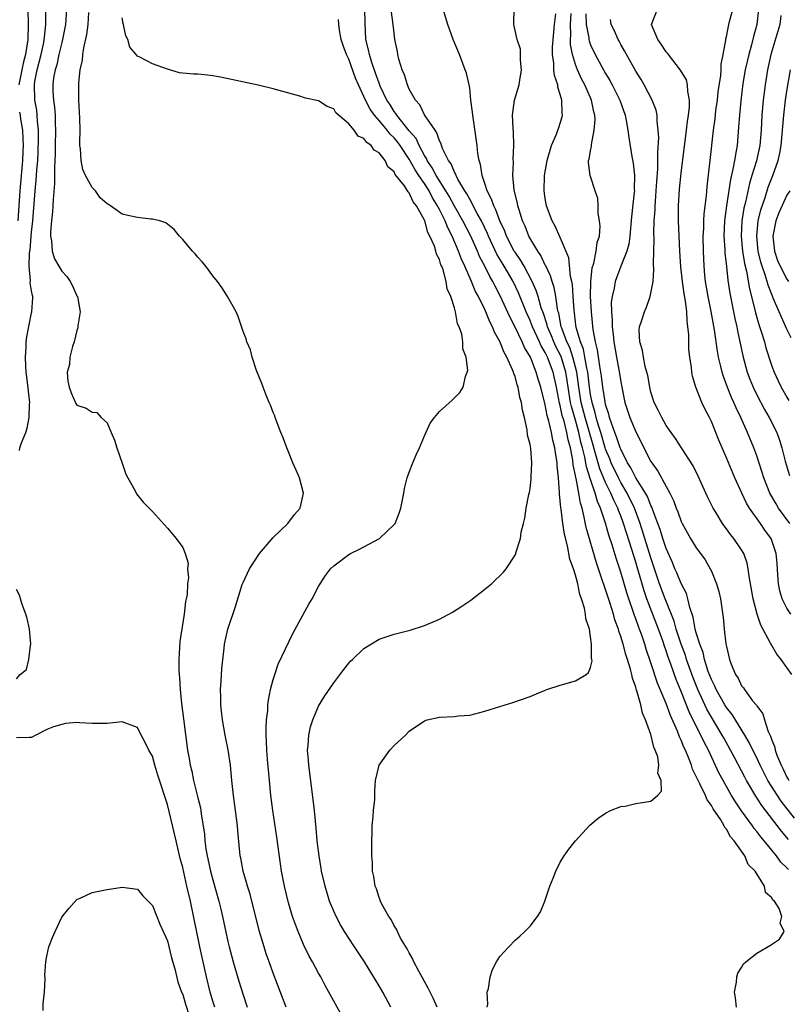
# Model space of a CAD drawing. Units: inches. Extents: x 2580000 to 2583000, y 1545000 to 1548000.
# Drawn here: x 2580703 to 2580805, y 1545749 to 1545880 of the extents above; entities that cross this region are included whole.
import ezdxf

# ---------------------------------------------------------------- set-up
doc = ezdxf.new("R2010")
doc.units = ezdxf.units.IN
doc.header["$MEASUREMENT"] = 0
doc.layers.add('LD25801545_2ft', color=143, linetype='Continuous')

msp = doc.modelspace()

# ---------------------------------------------------------------- linework, layer by layer
at = {"layer": 'LD25801545_2ft'}
for points, elevation in [([(2580703.05, 1545903), (2580703.62, 1545901), (2580703.9, 1545899.9), (2580704.08, 1545897.92), (2580704.34, 1545896.34), (2580704.46, 1545895), (2580704.61, 1545893), (2580704.64, 1545891), (2580704.63, 1545889.37), (2580704.6, 1545888.6), (2580704.58, 1545887), (2580704.47, 1545883), (2580704.49, 1545881), (2580704.56, 1545879), (2580704.5, 1545877), (2580704.17, 1545875), (2580703.93, 1545874.07), (2580703.69, 1545873), (2580703.3, 1545871)], 6984), ([(2580703.38, 1545822.62), (2580703.44, 1545823), (2580703.64, 1545823.64), (2580704.23, 1545825), (2580704.43, 1545825.57), (2580704.69, 1545827), (2580704.72, 1545828.72), (2580704.75, 1545829), (2580704.38, 1545832.38), (2580704.28, 1545833), (2580704.22, 1545833.78), (2580704.19, 1545835), (2580704.3, 1545836.3), (2580704.3, 1545837), (2580704.35, 1545837.65), (2580705, 1545840.85), (2580705.04, 1545841), (2580705.16, 1545842.84), (2580705.17, 1545843), (2580705.12, 1545843.12), (2580705, 1545843.77), (2580704.83, 1545844.83), (2580704.86, 1545845.14), (2580704.68, 1545847), (2580704.72, 1545848.72), (2580704.8, 1545849.2), (2580705, 1545851.51), (2580705.15, 1545853), (2580705.47, 1545857), (2580705.62, 1545858.38), (2580705.7, 1545859.7), (2580705.82, 1545861), (2580705.88, 1545862.12), (2580705.93, 1545863.93), (2580705.91, 1545865), (2580705.78, 1545866.22), (2580705.75, 1545867), (2580705.67, 1545867.67), (2580705.44, 1545869), (2580705.37, 1545871), (2580705.44, 1545871.44), (2580705.73, 1545873), (2580706.26, 1545875), (2580706.61, 1545876.61), (2580706.68, 1545877), (2580706.7, 1545877.3), (2580706.88, 1545879), (2580706.89, 1545880.89)], 6986), ([(2580709.64, 1545881), (2580709.48, 1545879), (2580709.11, 1545877), (2580709, 1545876.59), (2580708.62, 1545875), (2580708.33, 1545873.67), (2580708.11, 1545873), (2580707.92, 1545871.92), (2580707.8, 1545871), (2580707.82, 1545870.18), (2580707.9, 1545869), (2580708.04, 1545868.04), (2580708.1, 1545867), (2580708.12, 1545865.88), (2580708.16, 1545865), (2580708.12, 1545863), (2580708.11, 1545861.89), (2580708.07, 1545861), (2580708.01, 1545860.01), (2580708.05, 1545857.95), (2580707.85, 1545855.85), (2580707.83, 1545855), (2580707.78, 1545854.22), (2580707.65, 1545853), (2580707.52, 1545851.52), (2580707.51, 1545851), (2580707.63, 1545850.37), (2580707.71, 1545849), (2580708.01, 1545848.01), (2580708.6, 1545847), (2580709, 1545846.37), (2580709.65, 1545845.65), (2580710.11, 1545845), (2580710.4, 1545844.4), (2580711, 1545843.11), (2580711.07, 1545843), (2580711.43, 1545841), (2580711.14, 1545839.14), (2580711.14, 1545838.86), (2580711, 1545838.5), (2580710.62, 1545837), (2580710.41, 1545836.41), (2580710.07, 1545835), (2580710, 1545834), (2580709.72, 1545833), (2580709.81, 1545831.81), (2580709.98, 1545831), (2580710.25, 1545830.25), (2580710.87, 1545828.87), (2580711, 1545828.65), (2580712.22, 1545828.22), (2580713, 1545827.72), (2580713.65, 1545827.65), (2580714.23, 1545827), (2580715, 1545826.28), (2580715.53, 1545825), (2580715.98, 1545823.98), (2580716.27, 1545823), (2580717, 1545820.95), (2580717.49, 1545819.49), (2580717.75, 1545819), (2580718.71, 1545817.29), (2580718.9, 1545816.9), (2580719.78, 1545815.78), (2580721, 1545814.55), (2580723, 1545812.37), (2580724.13, 1545811), (2580725, 1545809.79), (2580725.32, 1545809), (2580725.72, 1545807.72), (2580725.65, 1545807), (2580725.79, 1545805.79), (2580725.64, 1545805), (2580725.59, 1545803.59), (2580725.46, 1545803), (2580725.36, 1545802.64), (2580725.19, 1545801), (2580724.61, 1545797.39), (2580724.59, 1545796.59), (2580724.48, 1545795), (2580724.49, 1545793.51), (2580724.52, 1545793), (2580724.57, 1545792.57), (2580724.65, 1545791), (2580724.85, 1545789.15), (2580725.13, 1545787.13), (2580725.66, 1545783), (2580725.87, 1545781.87), (2580726.01, 1545781), (2580726.22, 1545780.22), (2580726.45, 1545779), (2580727, 1545776.7), (2580727.35, 1545775.35), (2580727.41, 1545775), (2580727.47, 1545774.53), (2580727.72, 1545773), (2580727.87, 1545771.87), (2580727.93, 1545771), (2580728.08, 1545769.92), (2580728.24, 1545769), (2580728.7, 1545767), (2580729, 1545765.85), (2580729.8, 1545763), (2580730.06, 1545761.94), (2580730.29, 1545761), (2580731, 1545757.68), (2580731.16, 1545757), (2580731.7, 1545755), (2580732.45, 1545752.45), (2580733, 1545750.64), (2580733.56, 1545749)], 6988), ([(2580758.69, 1545749), (2580758.17, 1545750.17), (2580757.52, 1545751.52), (2580757, 1545752.4), (2580756.26, 1545753.74), (2580755.62, 1545755), (2580755.45, 1545755.45), (2580755, 1545756.18), (2580754.72, 1545756.72), (2580753.86, 1545758.14), (2580753.42, 1545759), (2580753.31, 1545759.31), (2580753, 1545759.74), (2580752.59, 1545760.59), (2580752.28, 1545761), (2580751.38, 1545762.62), (2580751.2, 1545763), (2580751.16, 1545763.16), (2580751, 1545763.49), (2580750.64, 1545764.64), (2580750.48, 1545765), (2580750.3, 1545766.3), (2580750.15, 1545767), (2580750.12, 1545768.12), (2580750.06, 1545769), (2580750.06, 1545770.06), (2580750.03, 1545771), (2580750.09, 1545772.09), (2580750.07, 1545773), (2580750.24, 1545774.24), (2580750.25, 1545775), (2580750.45, 1545776.45), (2580750.43, 1545777.57), (2580750.55, 1545779), (2580751.01, 1545781), (2580752.43, 1545783), (2580753, 1545783.63), (2580754.49, 1545785), (2580755, 1545785.5), (2580757, 1545786.88), (2580757.36, 1545787), (2580759, 1545787.36), (2580761, 1545787.46), (2580761.53, 1545787.53), (2580763, 1545787.63), (2580765, 1545788.15), (2580767, 1545788.79), (2580768.72, 1545789.28), (2580771, 1545790.11), (2580773, 1545790.92), (2580773.23, 1545791), (2580775, 1545791.6), (2580777, 1545792.16), (2580778.41, 1545793), (2580778.75, 1545793.25), (2580779, 1545793.95), (2580779.21, 1545794.79), (2580779.17, 1545795), (2580779.13, 1545795.13), (2580779.12, 1545797), (2580779, 1545798), (2580778.84, 1545799), (2580778.38, 1545800.38), (2580778.35, 1545801), (2580778.22, 1545801.78), (2580777.82, 1545803), (2580777.58, 1545803.58), (2580777.3, 1545805), (2580777, 1545806.13), (2580776.73, 1545807), (2580776.28, 1545808.28), (2580775.96, 1545810.04), (2580775.56, 1545811.56), (2580775.35, 1545813), (2580775.11, 1545814.89), (2580775.07, 1545815.07), (2580775, 1545815.99), (2580774.9, 1545816.9), (2580774.9, 1545817.1), (2580774.76, 1545819), (2580774.6, 1545820.6), (2580774.59, 1545821), (2580774.36, 1545822.36), (2580774.29, 1545823), (2580774, 1545824), (2580773.82, 1545825), (2580773.48, 1545826.52), (2580773.26, 1545827.26), (2580773, 1545828.68), (2580772.42, 1545831), (2580772.08, 1545832.08), (2580771.82, 1545833), (2580771.03, 1545835), (2580770.27, 1545836.27), (2580769.95, 1545837), (2580769, 1545838.94), (2580768.3, 1545840.3), (2580767.1, 1545843), (2580766.37, 1545844.37), (2580766.06, 1545845), (2580765.66, 1545845.66), (2580765, 1545847), (2580764.32, 1545848.32), (2580764.04, 1545849), (2580763.13, 1545851), (2580762.11, 1545853), (2580761, 1545854.95), (2580760.28, 1545856.28), (2580759.86, 1545857), (2580758.56, 1545859), (2580758.03, 1545860.03), (2580757.35, 1545861), (2580757.26, 1545861.26), (2580757, 1545861.67), (2580756.31, 1545863), (2580755.9, 1545863.9), (2580755, 1545864.92), (2580753.35, 1545867), (2580753.23, 1545867.23), (2580753, 1545867.5), (2580752.43, 1545868.43), (2580752.04, 1545869), (2580751.16, 1545870.84), (2580751, 1545871.22), (2580750.55, 1545872.55), (2580750.03, 1545873.97), (2580749.72, 1545875), (2580749.62, 1545875.62), (2580749.27, 1545877), (2580749.16, 1545879.16), (2580749.11, 1545881)], 6996), ([(2580798.34, 1545749), (2580798.21, 1545750.21), (2580798.08, 1545751), (2580798.31, 1545752.31), (2580798.35, 1545753), (2580798.52, 1545753.48), (2580799, 1545754.25), (2580799.26, 1545754.74), (2580799.54, 1545755), (2580801, 1545756.14), (2580802.81, 1545757.19), (2580804.01, 1545757.99), (2580804.65, 1545759), (2580804.12, 1545760.12), (2580804.34, 1545761), (2580803.97, 1545762.03), (2580803.34, 1545763), (2580803.15, 1545763.15), (2580803, 1545763.47), (2580802.18, 1545764.18), (2580802.04, 1545765), (2580800.79, 1545767), (2580799.87, 1545767.87), (2580799.41, 1545769), (2580798.01, 1545771), (2580797.52, 1545771.52), (2580797, 1545772.53), (2580796.77, 1545772.77), (2580796.69, 1545773), (2580796.23, 1545773.77), (2580795.23, 1545775.23), (2580795, 1545775.66), (2580794.42, 1545776.42), (2580794.2, 1545777), (2580793.46, 1545778.54), (2580793.14, 1545779.14), (2580793, 1545779.49), (2580792.5, 1545780.5), (2580792.35, 1545781), (2580791.96, 1545782.04), (2580791.55, 1545783), (2580791.37, 1545783.37), (2580791, 1545784.31), (2580790.77, 1545784.77), (2580790.51, 1545785.49), (2580789.57, 1545787.57), (2580789, 1545789.15), (2580787.87, 1545791.87), (2580787, 1545794.54), (2580786.37, 1545796.37), (2580786.19, 1545797), (2580785.78, 1545798.22), (2580785.5, 1545799), (2580785.35, 1545799.35), (2580785, 1545800.37), (2580784.82, 1545800.82), (2580784.66, 1545801.34), (2580784.07, 1545803), (2580783.81, 1545803.81), (2580783, 1545806.56), (2580782.38, 1545808.38), (2580781.85, 1545810.15), (2580781.43, 1545811.43), (2580780.98, 1545813.02), (2580780.32, 1545815), (2580779.91, 1545815.91), (2580779.62, 1545817), (2580779, 1545818.82), (2580778.46, 1545820.46), (2580778.26, 1545821.74), (2580777.94, 1545823), (2580777.73, 1545823.73), (2580777.46, 1545825), (2580777, 1545826.66), (2580776.47, 1545828.47), (2580776.36, 1545829), (2580776.03, 1545831), (2580775.91, 1545831.91), (2580775.72, 1545833), (2580775.09, 1545835.09), (2580774.41, 1545836.41), (2580774.13, 1545837), (2580773.81, 1545837.81), (2580773.28, 1545839), (2580773.24, 1545839.24), (2580772.76, 1545840.76), (2580772.48, 1545841.52), (2580772.07, 1545843), (2580771.82, 1545843.82), (2580771.29, 1545845), (2580770.21, 1545847), (2580769.78, 1545847.78), (2580769, 1545848.85), (2580768.91, 1545849), (2580767.88, 1545851), (2580767.65, 1545851.65), (2580767, 1545853.02), (2580766.48, 1545854.48), (2580766.18, 1545855), (2580765.9, 1545855.9), (2580765.3, 1545857), (2580765, 1545857.95), (2580764.65, 1545859), (2580764.45, 1545860.45), (2580764.25, 1545861), (2580764.08, 1545861.92), (2580763.97, 1545863), (2580763.4, 1545867), (2580763.39, 1545867.39), (2580763.17, 1545869), (2580763, 1545870.55), (2580762.92, 1545871), (2580762.57, 1545872.57), (2580762.42, 1545873), (2580761.63, 1545875), (2580760.79, 1545877), (2580760.09, 1545879), (2580759.5, 1545881)], 7000), ([(2580805.19, 1545767.19), (2580805, 1545767.41), (2580804.2, 1545768.2), (2580803.62, 1545769), (2580801.99, 1545771), (2580801.53, 1545771.53), (2580801, 1545772.25), (2580800.65, 1545772.65), (2580800.42, 1545773), (2580798.97, 1545774.97), (2580798.17, 1545776.17), (2580797.66, 1545777), (2580796.54, 1545779), (2580796, 1545780), (2580794.61, 1545783), (2580794.04, 1545784.04), (2580793.62, 1545785), (2580793, 1545786.18), (2580792.06, 1545788.06), (2580791, 1545790.76), (2580790.34, 1545792.34), (2580789.62, 1545794.38), (2580789.28, 1545795.28), (2580789, 1545796.13), (2580788.77, 1545796.77), (2580788.55, 1545797.45), (2580788, 1545799), (2580786.47, 1545803), (2580786.09, 1545804.09), (2580785.37, 1545806.63), (2580785, 1545807.85), (2580784.71, 1545808.71), (2580784.47, 1545809.53), (2580783.75, 1545811.75), (2580783.38, 1545813), (2580783, 1545814.01), (2580782.71, 1545814.71), (2580782.62, 1545815), (2580782.07, 1545816.07), (2580781.69, 1545817), (2580781, 1545818.41), (2580780.22, 1545820.22), (2580779.62, 1545822.38), (2580779.33, 1545823.33), (2580778.28, 1545827), (2580777.78, 1545829), (2580777.45, 1545831), (2580777.18, 1545833), (2580776.67, 1545835), (2580776.25, 1545836.25), (2580775.88, 1545837), (2580775.18, 1545838.82), (2580775.13, 1545839), (2580774.79, 1545840.79), (2580774.72, 1545841), (2580774.63, 1545841.37), (2580774.42, 1545843), (2580774.19, 1545844.19), (2580773.91, 1545845), (2580773.72, 1545845.72), (2580773.06, 1545847.06), (2580773, 1545847.17), (2580772.42, 1545848.42), (2580772.01, 1545849), (2580770.84, 1545851), (2580770.33, 1545852.33), (2580770.01, 1545853), (2580769.53, 1545854.48), (2580769.38, 1545855), (2580769.33, 1545855.33), (2580768.88, 1545857.12), (2580768.7, 1545859), (2580768.78, 1545860.78), (2580768.76, 1545861.24), (2580768.86, 1545863), (2580768.8, 1545864.8), (2580768.74, 1545865.26), (2580768.67, 1545867), (2580768.95, 1545869), (2580769.56, 1545871), (2580769.62, 1545871.62), (2580769.85, 1545873), (2580769.73, 1545874.27), (2580769.74, 1545875), (2580769.71, 1545875.71), (2580769.27, 1545877), (2580768.85, 1545879), (2580768.87, 1545881.13)], 7002), ([(2580805.5, 1545801), (2580805, 1545801.76), (2580804.37, 1545803), (2580804.05, 1545804.05), (2580803.87, 1545805), (2580803.81, 1545806.19), (2580803.7, 1545807.7), (2580803.58, 1545809), (2580803, 1545810.75), (2580802.9, 1545811), (2580802.09, 1545812.09), (2580801.49, 1545813), (2580800.06, 1545815), (2580799.66, 1545815.66), (2580799.01, 1545817), (2580798.09, 1545819), (2580797, 1545821.68), (2580795.99, 1545823.99), (2580795, 1545826.45), (2580794.73, 1545827), (2580794.12, 1545828.13), (2580793.72, 1545829), (2580792.95, 1545831), (2580792.49, 1545832.49), (2580792.41, 1545833), (2580792.37, 1545833.63), (2580792.14, 1545835), (2580792.01, 1545836.01), (2580792, 1545838), (2580791.9, 1545839), (2580791.78, 1545839.78), (2580791.73, 1545841), (2580791.56, 1545842.44), (2580791.38, 1545843.38), (2580791.16, 1545845), (2580790.94, 1545846.94), (2580790.8, 1545849), (2580790.65, 1545853), (2580790.66, 1545855), (2580790.79, 1545857.21), (2580791, 1545859.3), (2580791.71, 1545865), (2580791.84, 1545866.16), (2580791.98, 1545867), (2580792.11, 1545868.11), (2580792.11, 1545869), (2580791.86, 1545870.14), (2580791.84, 1545871), (2580791.69, 1545871.69), (2580790.93, 1545872.93), (2580789.33, 1545875), (2580789.19, 1545875.19), (2580789, 1545875.39), (2580788.37, 1545876.37), (2580787.92, 1545877), (2580787.05, 1545879), (2580787.88, 1545881)], 7012), ([(2580805.37, 1545813), (2580803.9, 1545815), (2580803.56, 1545815.56), (2580802.75, 1545817), (2580801.96, 1545819), (2580801.74, 1545819.74), (2580801, 1545821.91), (2580800.6, 1545823), (2580799.78, 1545825), (2580798.91, 1545827), (2580798.27, 1545828.27), (2580797.98, 1545829), (2580797.66, 1545829.66), (2580797.08, 1545831.08), (2580796.54, 1545832.54), (2580796.41, 1545833), (2580796.25, 1545833.75), (2580795.93, 1545835), (2580795.79, 1545835.79), (2580795.4, 1545838.6), (2580794.98, 1545841.02), (2580794.57, 1545843), (2580794.24, 1545845), (2580794.15, 1545845.85), (2580794.04, 1545847), (2580793.95, 1545849), (2580793.93, 1545851), (2580793.99, 1545851.99), (2580794.01, 1545853), (2580794.05, 1545853.95), (2580794.34, 1545856.34), (2580794.45, 1545857.55), (2580794.85, 1545861), (2580795.27, 1545865), (2580795.48, 1545866.52), (2580795.6, 1545867.6), (2580795.8, 1545869), (2580795.91, 1545870.09), (2580796.25, 1545872.25), (2580796.29, 1545873), (2580796.28, 1545873.72), (2580796.58, 1545875), (2580796.91, 1545876.91), (2580796.91, 1545877.09), (2580797, 1545877.36), (2580797.3, 1545879), (2580797.4, 1545879.4), (2580798.1, 1545881.9)], 7014), ([(2580801.23, 1545881), (2580801.03, 1545879), (2580800.58, 1545877.42), (2580800.31, 1545876.31), (2580799.94, 1545875), (2580799.49, 1545873), (2580799.18, 1545871.18), (2580798.88, 1545868.88), (2580798.7, 1545867), (2580798.61, 1545865.39), (2580798.39, 1545863), (2580798.29, 1545862.29), (2580798.05, 1545861), (2580797.86, 1545859.86), (2580797.53, 1545858.47), (2580797.01, 1545855), (2580796.75, 1545853), (2580796.66, 1545851), (2580796.78, 1545849.22), (2580796.79, 1545848.79), (2580797, 1545846.98), (2580797.18, 1545845.18), (2580797.44, 1545843.44), (2580798.11, 1545840.11), (2580798.37, 1545839), (2580798.46, 1545838.46), (2580799.15, 1545835.15), (2580799.75, 1545833), (2580800.09, 1545832.09), (2580800.52, 1545831), (2580801, 1545830.01), (2580802.04, 1545828.04), (2580802.65, 1545827), (2580803.65, 1545825), (2580804.02, 1545824.02), (2580804.32, 1545823), (2580804.76, 1545821.24), (2580805.32, 1545819.32)], 7016), ([(2580738.71, 1545749), (2580737, 1545753.48), (2580736.45, 1545755), (2580736.07, 1545756.07), (2580735.77, 1545757), (2580735.14, 1545759.14), (2580733.93, 1545763.93), (2580733.58, 1545765), (2580733.47, 1545765.47), (2580732.99, 1545767), (2580732.69, 1545768.69), (2580732.61, 1545769), (2580732.31, 1545772.31), (2580732.27, 1545773), (2580732.01, 1545775), (2580731.71, 1545777), (2580731.51, 1545779), (2580731.34, 1545781), (2580731.04, 1545783.04), (2580730.62, 1545785), (2580730.27, 1545787), (2580730.16, 1545788.16), (2580730.05, 1545789), (2580730.06, 1545790.06), (2580730.01, 1545791), (2580730.11, 1545792.11), (2580730.19, 1545793.81), (2580730.48, 1545796.48), (2580730.52, 1545797), (2580730.96, 1545799), (2580732, 1545802), (2580732.89, 1545804.89), (2580733, 1545805.18), (2580733.86, 1545807), (2580735.16, 1545809), (2580737, 1545811.11), (2580738.92, 1545813), (2580739.82, 1545814.18), (2580740.55, 1545815), (2580740.98, 1545817), (2580740.45, 1545819), (2580740.04, 1545820.04), (2580739.59, 1545821), (2580739, 1545822.48), (2580738.77, 1545823), (2580738.3, 1545824.3), (2580738, 1545825), (2580737.36, 1545826.64), (2580737.25, 1545827), (2580737.2, 1545827.2), (2580737, 1545827.67), (2580736.65, 1545828.65), (2580736.47, 1545829), (2580736.04, 1545829.96), (2580735.65, 1545831), (2580735.5, 1545831.5), (2580734.77, 1545833.23), (2580734.19, 1545835), (2580733.97, 1545835.97), (2580733.5, 1545837), (2580733.4, 1545837.4), (2580733, 1545838.39), (2580732.36, 1545840.36), (2580732.09, 1545841), (2580730.95, 1545843), (2580730.19, 1545844.19), (2580729.6, 1545845), (2580729, 1545845.72), (2580728.07, 1545847), (2580727.6, 1545847.6), (2580727, 1545848.21), (2580726.64, 1545848.64), (2580726.28, 1545849), (2580725, 1545850.56), (2580724.58, 1545851), (2580723.89, 1545851.89), (2580722.75, 1545852.75), (2580721.96, 1545853), (2580721, 1545853.25), (2580720.77, 1545853.23), (2580719, 1545853.46), (2580717.74, 1545853.74), (2580717, 1545853.92), (2580715.45, 1545855), (2580715.16, 1545855.16), (2580715, 1545855.27), (2580714.08, 1545856.08), (2580713.45, 1545857), (2580713, 1545857.43), (2580712.15, 1545859), (2580711.8, 1545859.8), (2580711.54, 1545861), (2580711.46, 1545862.54), (2580711.4, 1545863), (2580711.4, 1545863.4), (2580711.43, 1545865), (2580711.4, 1545866.6), (2580711.27, 1545869), (2580711.27, 1545871.27), (2580711.44, 1545873), (2580711.72, 1545874.28), (2580711.78, 1545875), (2580711.92, 1545875.92), (2580712.33, 1545877.67), (2580712.48, 1545879), (2580712.56, 1545880.56)], 6990), ([(2580746.56, 1545747), (2580743.86, 1545751.86), (2580743.27, 1545753), (2580743, 1545753.48), (2580742.19, 1545755), (2580741.76, 1545755.76), (2580741, 1545757.29), (2580740.28, 1545759), (2580739.92, 1545759.93), (2580739.55, 1545761), (2580739, 1545762.81), (2580738.48, 1545765), (2580738.1, 1545767), (2580737.95, 1545767.95), (2580737.47, 1545771.47), (2580736.95, 1545775), (2580736.69, 1545777), (2580736.49, 1545779), (2580736.24, 1545781.76), (2580736.15, 1545783), (2580736.12, 1545784.12), (2580736.06, 1545785), (2580736.04, 1545785.96), (2580736.1, 1545787), (2580736.26, 1545788.26), (2580736.29, 1545789), (2580736.37, 1545789.63), (2580736.64, 1545791), (2580737, 1545792.36), (2580737.18, 1545793), (2580737.65, 1545794.35), (2580739.59, 1545798.41), (2580741.71, 1545802.29), (2580742.15, 1545803), (2580743, 1545804.63), (2580743.22, 1545805), (2580743.9, 1545806.1), (2580744.58, 1545807), (2580745, 1545807.4), (2580747, 1545808.87), (2580747.23, 1545809), (2580748.43, 1545809.57), (2580749, 1545809.91), (2580751.04, 1545811), (2580753, 1545812.85), (2580753.12, 1545813), (2580753.67, 1545814.33), (2580753.88, 1545815), (2580754.11, 1545816.11), (2580754.28, 1545817), (2580754.37, 1545817.63), (2580754.74, 1545819), (2580755, 1545819.78), (2580755.48, 1545821), (2580755.93, 1545822.07), (2580756.35, 1545823), (2580757, 1545824.56), (2580757.77, 1545826.23), (2580758.32, 1545827), (2580759, 1545827.81), (2580760.69, 1545829.31), (2580761, 1545829.59), (2580761.71, 1545830.29), (2580762.13, 1545831), (2580762.44, 1545832.44), (2580762.68, 1545833), (2580762.74, 1545833.26), (2580762.53, 1545835), (2580762.1, 1545836.1), (2580762.1, 1545837), (2580761.97, 1545838.03), (2580761.62, 1545839), (2580761.39, 1545839.39), (2580761.14, 1545841), (2580761, 1545841.51), (2580760.52, 1545843), (2580760.02, 1545844.02), (2580759.89, 1545845), (2580759.48, 1545846.52), (2580759.29, 1545847), (2580759.19, 1545847.19), (2580759, 1545847.91), (2580758.61, 1545848.61), (2580758.53, 1545849), (2580758.34, 1545849.66), (2580757.73, 1545851), (2580757.46, 1545851.46), (2580757.04, 1545853), (2580757, 1545853.09), (2580755.95, 1545855), (2580755.51, 1545855.51), (2580755, 1545856.73), (2580754.84, 1545856.84), (2580754.78, 1545857), (2580754.36, 1545857.64), (2580753.15, 1545859.15), (2580753, 1545859.5), (2580752.18, 1545860.18), (2580751.82, 1545861), (2580751, 1545862.03), (2580750.35, 1545862.35), (2580749.95, 1545863), (2580749.36, 1545863.36), (2580749, 1545863.9), (2580748.22, 1545864.22), (2580747.72, 1545865), (2580747, 1545865.84), (2580745.29, 1545867.29), (2580745, 1545867.84), (2580744.14, 1545868.14), (2580743, 1545868.88), (2580741.26, 1545869.26), (2580740.51, 1545869.49), (2580737.76, 1545870.24), (2580737, 1545870.46), (2580734.98, 1545870.98), (2580730.03, 1545872.03), (2580729, 1545872.21), (2580728.3, 1545872.3), (2580727, 1545872.41), (2580726.42, 1545872.42), (2580725, 1545872.57), (2580724.59, 1545872.59), (2580723, 1545873.06), (2580721, 1545873.77), (2580719.35, 1545874.65), (2580719, 1545874.78), (2580718.84, 1545875), (2580717.99, 1545875.99), (2580717.74, 1545877), (2580717.47, 1545877.47), (2580717.16, 1545879), (2580717.12, 1545879.12), (2580717, 1545879.88)], 6992), ([(2580752.56, 1545749), (2580751.5, 1545751), (2580751, 1545751.84), (2580749.06, 1545755), (2580747.76, 1545757), (2580747, 1545758.13), (2580746.44, 1545759), (2580745.9, 1545759.9), (2580745.31, 1545761), (2580745, 1545761.68), (2580744.46, 1545763), (2580743.85, 1545765), (2580743.4, 1545767), (2580743.35, 1545767.35), (2580743.05, 1545769), (2580742.81, 1545771), (2580742.68, 1545772.68), (2580742.46, 1545775), (2580742.1, 1545777.9), (2580741.69, 1545781), (2580741.67, 1545781.67), (2580741.54, 1545783), (2580741.62, 1545783.62), (2580741.69, 1545785), (2580741.93, 1545786.07), (2580742.23, 1545787), (2580743, 1545788.83), (2580743.83, 1545790.17), (2580745, 1545791.92), (2580746.34, 1545793.66), (2580747, 1545794.49), (2580747.24, 1545794.76), (2580747.48, 1545795), (2580749, 1545796.46), (2580751, 1545797.68), (2580753, 1545798.35), (2580753.54, 1545798.46), (2580755.12, 1545798.88), (2580757, 1545799.48), (2580759, 1545800.34), (2580760.73, 1545801.27), (2580761.97, 1545802.03), (2580763.16, 1545802.84), (2580765, 1545804.28), (2580765.87, 1545805), (2580767.46, 1545806.54), (2580767.83, 1545807), (2580769, 1545808.81), (2580769.09, 1545809), (2580769.11, 1545809.11), (2580769.72, 1545811), (2580769.82, 1545811.82), (2580770.12, 1545813), (2580770.31, 1545813.69), (2580770.46, 1545815), (2580770.82, 1545816.82), (2580770.9, 1545817.1), (2580771, 1545817.62), (2580771.14, 1545818.86), (2580771.14, 1545819.14), (2580771.23, 1545821), (2580771.08, 1545822.92), (2580771, 1545823.41), (2580770.67, 1545824.67), (2580770.63, 1545825.38), (2580770.25, 1545827), (2580769.98, 1545827.98), (2580769.86, 1545829), (2580769.66, 1545829.66), (2580769.41, 1545831), (2580769.3, 1545831.3), (2580769, 1545832.42), (2580768.84, 1545832.84), (2580768.8, 1545833), (2580768.68, 1545833.32), (2580767.93, 1545835), (2580767.58, 1545835.58), (2580767, 1545837.04), (2580766.27, 1545838.27), (2580766.02, 1545839), (2580765.66, 1545839.66), (2580765.13, 1545841), (2580765, 1545841.27), (2580764.15, 1545843), (2580763.74, 1545843.74), (2580763.23, 1545845), (2580762.36, 1545847), (2580761.93, 1545847.93), (2580761.54, 1545849), (2580760.66, 1545851), (2580760.09, 1545852.09), (2580759.74, 1545853), (2580759, 1545854.5), (2580758.81, 1545854.81), (2580758.75, 1545855), (2580758.08, 1545856.08), (2580757.63, 1545857), (2580757, 1545857.97), (2580756.26, 1545859), (2580755.76, 1545859.76), (2580755, 1545861.16), (2580753.79, 1545863), (2580753.46, 1545863.46), (2580753, 1545864.01), (2580752.48, 1545864.48), (2580752.09, 1545865), (2580751, 1545866.3), (2580750.4, 1545867), (2580749.81, 1545867.81), (2580749.2, 1545869), (2580749, 1545869.48), (2580748.29, 1545871), (2580747.9, 1545871.9), (2580747, 1545874.39), (2580746.68, 1545875), (2580746.23, 1545876.23), (2580746, 1545877), (2580745.78, 1545878.22), (2580745.69, 1545879), (2580745.65, 1545879.65)], 6994), ([(2580765.32, 1545749), (2580765.39, 1545749.39), (2580765.32, 1545751), (2580765.47, 1545751.47), (2580765.71, 1545753), (2580766, 1545754), (2580766.56, 1545755), (2580767, 1545755.7), (2580768.18, 1545757), (2580769, 1545757.86), (2580769.63, 1545758.37), (2580770.31, 1545759), (2580771, 1545759.69), (2580771.99, 1545761), (2580772.38, 1545761.62), (2580772.96, 1545763), (2580773.63, 1545765), (2580774.05, 1545766.05), (2580774.4, 1545767), (2580775, 1545768.16), (2580775.52, 1545769), (2580776.11, 1545769.89), (2580777.01, 1545771), (2580778.91, 1545773.09), (2580779.99, 1545774.01), (2580781, 1545774.68), (2580781.66, 1545775), (2580783, 1545775.53), (2580783.6, 1545775.6), (2580785, 1545775.92), (2580787, 1545776.25), (2580787.87, 1545777), (2580788.41, 1545777.59), (2580788.34, 1545779), (2580787.93, 1545779.93), (2580788.04, 1545781), (2580787.89, 1545782.11), (2580787.55, 1545783), (2580787.37, 1545783.37), (2580787, 1545785.07), (2580786.28, 1545787), (2580785.87, 1545787.87), (2580785.65, 1545789), (2580785.14, 1545790.86), (2580785.06, 1545791.06), (2580785, 1545791.31), (2580784.54, 1545792.54), (2580784.47, 1545793), (2580784.31, 1545793.69), (2580783.89, 1545795), (2580783.66, 1545795.66), (2580783.31, 1545797), (2580783, 1545798.02), (2580782.73, 1545798.73), (2580782.68, 1545799), (2580782.22, 1545800.22), (2580782.03, 1545801), (2580781.61, 1545802.39), (2580781.3, 1545803.3), (2580781, 1545804.25), (2580780.79, 1545804.79), (2580780.6, 1545805.4), (2580779.78, 1545807.78), (2580778.44, 1545812.44), (2580778.17, 1545813.83), (2580777.87, 1545815), (2580777.65, 1545815.65), (2580777.44, 1545817), (2580777.08, 1545818.92), (2580777.04, 1545819.04), (2580777, 1545819.33), (2580776.72, 1545820.72), (2580776.66, 1545821.34), (2580776.33, 1545823), (2580776.04, 1545824.04), (2580775.86, 1545825), (2580775.49, 1545826.51), (2580775.26, 1545827.26), (2580775, 1545828.57), (2580774.9, 1545828.9), (2580774.48, 1545831), (2580774.03, 1545833), (2580773.29, 1545835), (2580773, 1545835.6), (2580772.47, 1545836.47), (2580772.24, 1545837), (2580771.31, 1545839), (2580771.23, 1545839.23), (2580771, 1545839.81), (2580770.47, 1545841), (2580769.48, 1545843.48), (2580768.74, 1545845), (2580767.58, 1545847), (2580766.61, 1545848.61), (2580765.5, 1545851), (2580765.36, 1545851.36), (2580764.56, 1545853), (2580764.01, 1545853.99), (2580763.48, 1545855), (2580763.33, 1545855.33), (2580763, 1545855.87), (2580762.61, 1545856.61), (2580762.36, 1545857), (2580761.45, 1545858.55), (2580761.23, 1545859), (2580761.18, 1545859.18), (2580761, 1545859.45), (2580760.55, 1545860.55), (2580760.19, 1545861), (2580759.41, 1545862.59), (2580759.27, 1545863), (2580759.22, 1545863.22), (2580759, 1545863.61), (2580758.67, 1545864.67), (2580758.41, 1545865), (2580757.1, 1545866.9), (2580757, 1545867.06), (2580756.38, 1545868.38), (2580755.81, 1545869), (2580755, 1545870.44), (2580754.75, 1545871), (2580754.35, 1545872.35), (2580754.04, 1545873), (2580753.61, 1545874.39), (2580753.47, 1545875), (2580753.42, 1545875.42), (2580753.11, 1545877), (2580753, 1545877.82), (2580752.88, 1545879), (2580752.63, 1545880.63)], 6998), ([(2580805.19, 1545771.19), (2580804.28, 1545772.28), (2580801.68, 1545775.68), (2580800.9, 1545776.9), (2580799.66, 1545779), (2580799.43, 1545779.43), (2580799, 1545780.26), (2580798.04, 1545782.04), (2580797.55, 1545783), (2580796.63, 1545784.63), (2580796.44, 1545785), (2580795, 1545787.35), (2580794.4, 1545788.4), (2580793.22, 1545791), (2580792.58, 1545792.58), (2580791.71, 1545795), (2580791.55, 1545795.55), (2580791, 1545797), (2580790.34, 1545799), (2580790.05, 1545800.05), (2580788.88, 1545803), (2580788.15, 1545805), (2580787, 1545808.43), (2580785.59, 1545813), (2580784.84, 1545815), (2580783.84, 1545817), (2580783, 1545818.39), (2580782.68, 1545819), (2580781.74, 1545821), (2580781.54, 1545821.54), (2580781, 1545822.81), (2580780.94, 1545823), (2580780.35, 1545825), (2580780.05, 1545825.95), (2580779.76, 1545827), (2580779.63, 1545827.63), (2580779.2, 1545829), (2580779, 1545830.03), (2580778.85, 1545831), (2580778.62, 1545833), (2580778.49, 1545833.51), (2580778.25, 1545835), (2580778.06, 1545836.06), (2580777.66, 1545837), (2580777.1, 1545838.9), (2580777, 1545839.62), (2580776.86, 1545840.86), (2580776.81, 1545841.19), (2580776.72, 1545843), (2580776.6, 1545844.6), (2580776.52, 1545845), (2580776.35, 1545845.65), (2580776.11, 1545848.11), (2580775, 1545850.81), (2580774.31, 1545852.31), (2580773.93, 1545853), (2580773.16, 1545855), (2580773, 1545855.96), (2580772.85, 1545857), (2580772.9, 1545859), (2580773.24, 1545861), (2580773.85, 1545863), (2580774.5, 1545864.5), (2580774.69, 1545865), (2580774.75, 1545865.25), (2580775.23, 1545866.77), (2580775.28, 1545867), (2580775.25, 1545867.25), (2580775.2, 1545869), (2580775, 1545869.72), (2580774.68, 1545870.68), (2580774.65, 1545871), (2580774.22, 1545872.22), (2580774.14, 1545873), (2580774.14, 1545873.86), (2580773.97, 1545875), (2580773.98, 1545875.98), (2580774.21, 1545879), (2580774.42, 1545880.42)], 7004), ([(2580806, 1545774), (2580804.25, 1545776.25), (2580803.74, 1545777), (2580802.49, 1545779), (2580801.47, 1545781), (2580801, 1545782), (2580800.49, 1545783), (2580800.02, 1545784.02), (2580799.43, 1545785), (2580797.73, 1545787.73), (2580797, 1545788.62), (2580796.76, 1545789), (2580795.64, 1545791), (2580795.46, 1545791.46), (2580795, 1545792.34), (2580794.59, 1545793.41), (2580794.09, 1545795), (2580793.9, 1545795.9), (2580793.47, 1545797), (2580793, 1545798.52), (2580792.87, 1545799), (2580792.58, 1545800.58), (2580792.14, 1545801.86), (2580791.9, 1545803), (2580791.7, 1545803.7), (2580791, 1545805.04), (2580790.44, 1545806.44), (2580790.18, 1545807), (2580789.83, 1545807.83), (2580789, 1545809.68), (2580788.57, 1545811), (2580788.2, 1545812.2), (2580787.92, 1545813), (2580787.26, 1545814.74), (2580787.13, 1545815.13), (2580787, 1545815.36), (2580786.53, 1545816.53), (2580786.26, 1545817), (2580784.98, 1545819), (2580784.33, 1545820.33), (2580783.9, 1545821), (2580783, 1545822.79), (2580782.92, 1545823), (2580782.45, 1545824.45), (2580782.23, 1545825), (2580781.76, 1545826.24), (2580781.52, 1545827), (2580781.42, 1545827.42), (2580781, 1545828.73), (2580780.93, 1545829.07), (2580780.63, 1545831), (2580780.46, 1545832.46), (2580780.38, 1545833), (2580780.23, 1545833.77), (2580779.94, 1545835.94), (2580779.66, 1545837), (2580779.35, 1545838.65), (2580779.11, 1545841), (2580779.01, 1545842.99), (2580779.02, 1545845), (2580779.21, 1545846.79), (2580779.42, 1545847.42), (2580779.76, 1545849), (2580779.86, 1545850.14), (2580780.17, 1545851), (2580780.29, 1545852.29), (2580780.2, 1545853), (2580779.99, 1545854.01), (2580780, 1545855), (2580779.95, 1545855.95), (2580779.63, 1545857), (2580778.97, 1545859), (2580778.73, 1545860.73), (2580778.75, 1545861), (2580778.83, 1545861.17), (2580779, 1545862.27), (2580779.12, 1545862.88), (2580779.11, 1545863.11), (2580779.5, 1545865), (2580779.6, 1545866.4), (2580779.57, 1545867), (2580779.44, 1545867.44), (2580779.12, 1545869), (2580778.25, 1545871), (2580777.81, 1545871.81), (2580777.27, 1545873), (2580777, 1545873.7), (2580776.61, 1545875), (2580776.35, 1545876.35), (2580776.36, 1545877), (2580776.4, 1545877.6), (2580776.33, 1545879), (2580776.44, 1545880.44)], 7006), ([(2580778.38, 1545880.38), (2580778.41, 1545879), (2580778.76, 1545877.24), (2580778.78, 1545877), (2580778.81, 1545876.81), (2580779, 1545876.32), (2580779.62, 1545875), (2580781, 1545872.49), (2580781.57, 1545871.57), (2580781.87, 1545871), (2580782.87, 1545869), (2580783.58, 1545867), (2580783.73, 1545866.27), (2580783.95, 1545865), (2580784.06, 1545864.06), (2580784.48, 1545861.52), (2580784.65, 1545860.65), (2580784.83, 1545859), (2580784.79, 1545857.21), (2580784.8, 1545857), (2580784.79, 1545856.79), (2580784.44, 1545853.56), (2580784.2, 1545851), (2580784.05, 1545849.95), (2580783.79, 1545849), (2580783, 1545847), (2580782.24, 1545845), (2580782.12, 1545844.12), (2580781.85, 1545843), (2580781.75, 1545842.25), (2580781.77, 1545841), (2580781.88, 1545839.88), (2580781.86, 1545839), (2580782, 1545838), (2580782.08, 1545837), (2580782.42, 1545835), (2580782.83, 1545832.83), (2580783, 1545831.71), (2580783.14, 1545831), (2580783.56, 1545829), (2580784.21, 1545827), (2580785, 1545825.09), (2580785.72, 1545823.72), (2580786.05, 1545823), (2580787, 1545821.16), (2580787.1, 1545821), (2580787.91, 1545819.91), (2580789, 1545817.88), (2580789.49, 1545817), (2580790, 1545816), (2580790.34, 1545815), (2580790.54, 1545814.54), (2580791, 1545813.26), (2580791.13, 1545813), (2580792.25, 1545811), (2580793, 1545809.77), (2580793.57, 1545809), (2580794.16, 1545808.16), (2580794.85, 1545807), (2580795, 1545806.68), (2580795.69, 1545805), (2580795.97, 1545803.97), (2580796.19, 1545803), (2580796.55, 1545800.55), (2580796.71, 1545799), (2580796.93, 1545797.07), (2580797, 1545796.69), (2580797.4, 1545795), (2580797.61, 1545794.39), (2580798.18, 1545793), (2580798.53, 1545792.53), (2580799, 1545791.5), (2580799.24, 1545791.24), (2580799.38, 1545791), (2580800.46, 1545789.54), (2580800.95, 1545788.95), (2580801, 1545788.84), (2580801.8, 1545787.8), (2580802.02, 1545787), (2580802.52, 1545785.48), (2580802.84, 1545784.84), (2580803, 1545784.32), (2580803.38, 1545783.38), (2580803.45, 1545783), (2580803.67, 1545782.33), (2580804.22, 1545781), (2580804.49, 1545780.49), (2580805, 1545779.42), (2580805.16, 1545779.16), (2580805.24, 1545779)], 7008), ([(2580805.63, 1545793), (2580805, 1545793.93), (2580804.23, 1545795), (2580803.68, 1545795.68), (2580803, 1545796.86), (2580802.94, 1545796.94), (2580802.84, 1545797.16), (2580801.54, 1545799.54), (2580801.06, 1545801), (2580800.52, 1545803), (2580800, 1545806), (2580799.89, 1545807), (2580799.74, 1545807.74), (2580799.29, 1545809), (2580799, 1545809.51), (2580797.99, 1545811), (2580797.54, 1545811.54), (2580797, 1545812.29), (2580796.68, 1545812.68), (2580796.46, 1545813), (2580795.62, 1545814.38), (2580795.22, 1545815), (2580794.49, 1545816.49), (2580793.26, 1545819.26), (2580792.59, 1545820.59), (2580791.02, 1545822.98), (2580790.23, 1545824.23), (2580789.66, 1545825), (2580789, 1545825.96), (2580788.42, 1545827), (2580787.97, 1545827.97), (2580787.44, 1545829), (2580787, 1545830.37), (2580786.84, 1545831), (2580786.57, 1545832.57), (2580786.47, 1545833), (2580786.25, 1545833.75), (2580785.99, 1545835), (2580785.88, 1545835.88), (2580785.51, 1545837), (2580785.45, 1545838.55), (2580785.5, 1545839), (2580785.75, 1545839.75), (2580786.13, 1545841), (2580786.41, 1545841.59), (2580786.9, 1545843), (2580787, 1545843.43), (2580787.27, 1545845), (2580787.4, 1545846.6), (2580787.35, 1545847.35), (2580787.4, 1545849), (2580787.43, 1545850.57), (2580787.4, 1545851.4), (2580787.44, 1545853), (2580787.54, 1545854.46), (2580787.56, 1545855), (2580787.59, 1545855.59), (2580787.71, 1545857), (2580787.78, 1545858.22), (2580787.9, 1545859.9), (2580787.91, 1545861), (2580787.89, 1545862.11), (2580788.02, 1545864.02), (2580787.97, 1545865), (2580787.8, 1545866.2), (2580787.8, 1545867), (2580787.67, 1545867.67), (2580787.14, 1545869), (2580786.1, 1545871), (2580785.71, 1545871.71), (2580785, 1545872.82), (2580783.5, 1545875.5), (2580783, 1545876.33), (2580782.77, 1545876.77), (2580782.64, 1545877), (2580782.15, 1545878.15), (2580781.71, 1545879), (2580781.63, 1545879.63)], 7010), ([(2580804.2, 1545880.2), (2580804.04, 1545879), (2580802.85, 1545875), (2580802.42, 1545873), (2580802.11, 1545871), (2580801.86, 1545869), (2580801.67, 1545867), (2580801.57, 1545865), (2580801.41, 1545863), (2580800.97, 1545860.97), (2580800.37, 1545859), (2580800.03, 1545857.97), (2580799.5, 1545855.5), (2580799.29, 1545854.71), (2580799.04, 1545853), (2580798.95, 1545851), (2580799.14, 1545849), (2580799.39, 1545847.39), (2580799.66, 1545846.34), (2580800.04, 1545844.04), (2580800.77, 1545841.23), (2580800.85, 1545840.85), (2580801.3, 1545839.3), (2580801.61, 1545838.39), (2580802.02, 1545837), (2580802.22, 1545836.22), (2580803, 1545833.78), (2580803.3, 1545833), (2580803.86, 1545831.86), (2580804.25, 1545831), (2580805, 1545829.7), (2580805.27, 1545829.27)], 7018), ([(2580805.54, 1545837.54), (2580805, 1545838.67), (2580804.27, 1545840.27), (2580803.98, 1545841), (2580803.2, 1545842.8), (2580803.07, 1545843.07), (2580802.5, 1545844.5), (2580802.38, 1545845), (2580802.12, 1545845.88), (2580801.72, 1545847), (2580801.55, 1545847.55), (2580801.21, 1545849), (2580801, 1545851), (2580801.19, 1545853), (2580801.53, 1545854.47), (2580802.1, 1545856.1), (2580802.52, 1545857.48), (2580803.12, 1545859), (2580803.82, 1545861), (2580804.04, 1545861.96), (2580804.23, 1545863), (2580804.58, 1545867), (2580804.83, 1545869), (2580805, 1545870.17), (2580805.48, 1545873)], 7020), ([(2580703.4, 1545867.4), (2580703.47, 1545867), (2580703.53, 1545866.47), (2580703.78, 1545865), (2580703.86, 1545863.86), (2580703.87, 1545863), (2580703.83, 1545862.17), (2580703.79, 1545861), (2580703.45, 1545857), (2580703.18, 1545853)], 6984), ([(2580805.38, 1545857), (2580805, 1545856.4), (2580803.91, 1545854.09), (2580803.53, 1545853), (2580803.14, 1545851), (2580803.35, 1545849), (2580803.77, 1545847.77), (2580804.09, 1545847), (2580805, 1545845.28), (2580805.11, 1545845.11), (2580805.2, 1545845)], 7022), ([(2580703, 1545792.44), (2580703.49, 1545793), (2580704.34, 1545793.66), (2580704.62, 1545795), (2580704.85, 1545796.86), (2580704.9, 1545797), (2580704.73, 1545799), (2580704.41, 1545800.41), (2580704.23, 1545801), (2580703.74, 1545802.26), (2580703.52, 1545803), (2580703.43, 1545803.43), (2580703, 1545804.24)], 6986), ([(2580729.25, 1545749), (2580729, 1545749.78), (2580728.64, 1545751), (2580728.15, 1545753), (2580727.28, 1545757), (2580726.02, 1545763), (2580725.57, 1545765), (2580725, 1545767.47), (2580724.67, 1545768.67), (2580724.13, 1545771), (2580723.93, 1545771.93), (2580723, 1545775.8), (2580721.7, 1545779.7), (2580721.32, 1545781), (2580721, 1545782.18), (2580720.53, 1545783), (2580720.02, 1545784.02), (2580719.49, 1545785), (2580719, 1545785.98), (2580717, 1545786.74), (2580715, 1545786.51), (2580713.47, 1545786.53), (2580713, 1545786.51), (2580711.37, 1545786.63), (2580711, 1545786.64), (2580709.49, 1545786.51), (2580709, 1545786.4), (2580707.9, 1545786.1), (2580707, 1545785.71), (2580705.55, 1545785), (2580705, 1545784.68), (2580704.66, 1545784.66), (2580703, 1545784.62)], 6986), ([(2580706.55, 1545748.55), (2580706.52, 1545749.48), (2580706.69, 1545751), (2580706.79, 1545752.79), (2580706.76, 1545753.24), (2580706.88, 1545755), (2580707, 1545755.75), (2580707.29, 1545757), (2580707.77, 1545758.23), (2580708.11, 1545759), (2580709, 1545760.9), (2580709.93, 1545762.07), (2580711, 1545763.24), (2580711.42, 1545763.42), (2580713, 1545764.15), (2580715, 1545764.55), (2580717, 1545764.87), (2580719, 1545764.62), (2580719.74, 1545763.74), (2580721, 1545762.43), (2580721.97, 1545759.97), (2580723, 1545757.78), (2580723.54, 1545755.54), (2580723.95, 1545754.05), (2580724.37, 1545752.37), (2580724.86, 1545751), (2580725, 1545750.67), (2580725.38, 1545749.38), (2580725.88, 1545747.88)], 6984)]:
    msp.add_lwpolyline(points, dxfattribs=dict(at, elevation=elevation))

doc.saveas('drawing.dxf')
